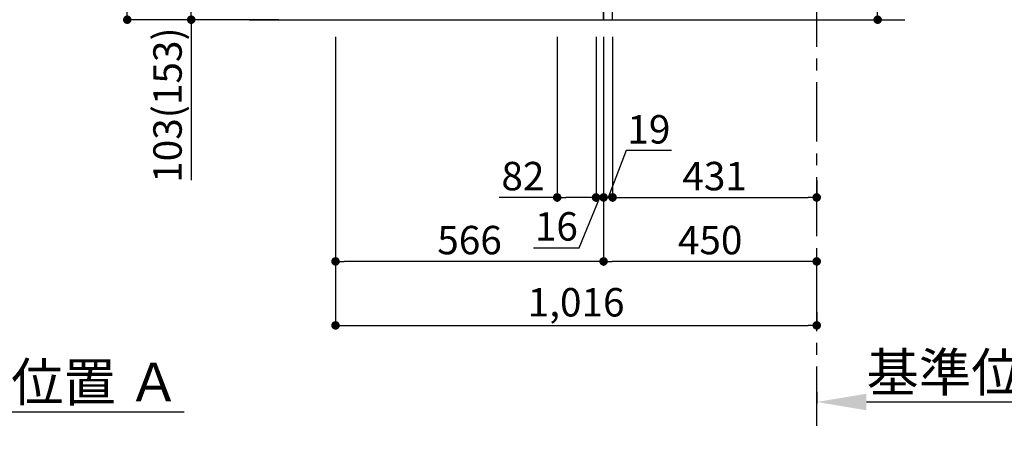
# Model space of a CAD drawing. Extents: x 27948 to 54421, y -13 to 8857.
# Drawn here: x 49400 to 51478, y 1261 to 2167 of the extents above; entities that cross this region are included whole.
import ezdxf

# ---------------------------------------------------------------- set-up
doc = ezdxf.new("R2010")
doc.units = 0
doc.header["$LTSCALE"] = 50
doc.header["$MEASUREMENT"] = 0
doc.linetypes.add('CENTER', pattern=[2, 1.25, -0.25, 0.25, -0.25])
doc.linetypes.add('HIDDEN', pattern=[0.375, 0.25, -0.125])
doc.layers.get('0').update_dxf_attribs({"linetype": 'CONTINUOUS'})
doc.layers.get('DEFPOINTS').update_dxf_attribs({"color": 146, "linetype": 'CONTINUOUS'})
for name, color, linetype in [('111-壁仕上', 3, 'CONTINUOUS'), ('121-キャビネット（中）', 253, 'HIDDEN'), ('122-扉', 6, 'CONTINUOUS'), ('166-寸法B', 11, 'CONTINUOUS')]:
    doc.layers.add(name, color=color, linetype=linetype)
doc.styles.add('KH001', font='msgothic.ttc')
doc.dimstyles.new('KH1xx030', dxfattribs={"dimscale": 30, "dimtxt": 2, "dimasz": 0.6, "dimexe": 0.3, "dimexo": 1.2, "dimgap": 0.5, "dimtad": 3, "dimdec": 1, "dimdsep": 46, "dimlunit": 6, "dimtxsty": 'KH001', "dimblk": 'DOT', "dimcen": 1, "dimdle": 1, "dimclrd": 256, "dimclre": 256, "dimclrt": 256, "dimadec": 0, "dimazin": 0, "dimtfac": 1, "dimtdec": 1, "dimtix": 1, "dimtmove": 2, "dimatfit": 3, "dimldrblk": 'CLOSEDBLANK', "dimfxl": 1, "dimtolj": 1, "dimtzin": 0, "dimlwd": -1, "dimlwe": -1, "dimarcsym": 0})

# ---------------------------------------------------------------- blocks, each defined once
blk = doc.blocks.new('*D162')
at = {"layer": '166-寸法B', "transparency": 16777216}
for p, q in [((49055.4, 1361.5), (49055.4, 1337.4)), ((49160.4, 1340.4), (49747, 1340.4))]:
    blk.add_line(p, q, dxfattribs=at)
blk.add_solid([(49160.4, 1357.9), (49160.4, 1322.9), (49055.4, 1340.4)], dxfattribs=at)
at = {"layer": 'DEFPOINTS', "color": 0, "transparency": 16777216}
for p in [(49055.4, 1391.5), (49738, 1340.4), (49738, 1261.1)]:
    blk.add_point(p, dxfattribs=at)
at = {"layer": '166-寸法B', "transparency": 16777216, "insert": (49449.2, 1402.9), "char_height": 81, "attachment_point": 5, "style": 'KH001'}
blk.add_mtext('\\A1;基準位置 Ａ', dxfattribs=at)
blk = doc.blocks.new('_ClosedBlank')
at = {"color": 0, "linetype": 'ByBlock', "lineweight": -2}
for p, q in [((-1, 0.167), (0, 0)), ((-1, 0.167), (-1, -0.167)), ((0, 0), (-1, -0.167))]:
    blk.add_line(p, q, dxfattribs=at)
blk = doc.blocks.new('_None')
blk = doc.blocks.new('_Dot')
at = {"color": 0, "linetype": 'ByBlock', "lineweight": -2}
blk.add_line((-0.5, 0), (-1, 0), dxfattribs=at)
at = {"color": 0, "linetype": 'ByBlock', "const_width": 0.5}
blk.add_lwpolyline([(-0.25, 0, 1), (0.25, 0, 1)], format="xyb", close=True, dxfattribs=at)
blk = doc.blocks.new('*D242')
at = {"layer": '166-寸法B', "transparency": 16777216}
for p, q in [((51211.1, 2317.5), (51211.1, 2659.1)), ((50668.4, 2317.5), (51220.1, 2317.5)), ((51211.1, 2185.5), (51211.1, 2299.5)), ((50668.4, 2167.5), (51220.1, 2167.5))]:
    blk.add_line(p, q, dxfattribs=at)
at = {"layer": 'DEFPOINTS', "color": 0, "transparency": 16777216}
for p in [(50632.4, 2317.5), (51211.1, 2317.5), (50632.4, 2167.5)]:
    blk.add_point(p, dxfattribs=at)
at = {"layer": '166-寸法B', "transparency": 16777216, "xscale": 18, "yscale": 18, "zscale": 18}
for p, rotation in [((51211.1, 2317.5), 90), ((51211.1, 2167.5), 270)]:
    blk.add_blockref('_Dot', p, dxfattribs=dict(at, rotation=rotation))
at = {"layer": '166-寸法B', "transparency": 16777216, "insert": (51161, 2501), "char_height": 60, "attachment_point": 5, "rotation": 90, "style": 'KH001'}
blk.add_mtext('\\A1;150(200)', dxfattribs=at)
blk = doc.blocks.new('*D243')
at = {"layer": '166-寸法B', "transparency": 16777216}
for p, q in [((50632.4, 2131.5), (50632.4, 1648.5)), ((51082.4, 1621.3), (51082.4, 1666.5)), ((51064.4, 1657.5), (50650.4, 1657.5))]:
    blk.add_line(p, q, dxfattribs=at)
at = {"layer": 'DEFPOINTS', "color": 0, "transparency": 16777216}
for p in [(50632.4, 2167.5), (50632.4, 1657.5), (51082.4, 1585.3)]:
    blk.add_point(p, dxfattribs=at)
at = {"layer": '166-寸法B', "transparency": 16777216, "xscale": 18, "yscale": 18, "zscale": 18, "rotation": 180}
blk.add_blockref('_Dot', (50632.4, 1657.5), dxfattribs=at)
at = {"layer": '166-寸法B', "transparency": 16777216, "xscale": 18, "yscale": 18, "zscale": 18}
blk.add_blockref('_Dot', (51082.4, 1657.5), dxfattribs=at)
at = {"layer": '166-寸法B', "transparency": 16777216, "insert": (50857.4, 1702.5), "char_height": 60, "attachment_point": 5, "style": 'KH001'}
blk.add_mtext('\\A1;450', dxfattribs=at)
blk = doc.blocks.new('*D244')
at = {"layer": '166-寸法B', "transparency": 16777216}
for p, q in [((50066.4, 2131.5), (50066.4, 1513.5)), ((51082.4, 1550.2), (51082.4, 1513.5)), ((50084.4, 1522.5), (51064.4, 1522.5))]:
    blk.add_line(p, q, dxfattribs=at)
at = {"layer": 'DEFPOINTS', "color": 0, "transparency": 16777216}
for p in [(50066.4, 2167.5), (51082.4, 1586.2), (51082.4, 1522.5)]:
    blk.add_point(p, dxfattribs=at)
at = {"layer": '166-寸法B', "transparency": 16777216, "xscale": 18, "yscale": 18, "zscale": 18, "rotation": 180}
blk.add_blockref('_Dot', (50066.4, 1522.5), dxfattribs=at)
at = {"layer": '166-寸法B', "transparency": 16777216, "xscale": 18, "yscale": 18, "zscale": 18}
blk.add_blockref('_Dot', (51082.4, 1522.5), dxfattribs=at)
at = {"layer": '166-寸法B', "transparency": 16777216, "insert": (50574.4, 1571.3), "char_height": 60, "attachment_point": 5, "style": 'KH001'}
blk.add_mtext('\\A1;1,016', dxfattribs=at)
blk = doc.blocks.new('*D246')
at = {"layer": '166-寸法B', "transparency": 16777216}
for p, q in [((49946.4, 3027.5), (49617.7, 3027.5)), ((49626.7, 2185.5), (49626.7, 3009.5)), ((49947, 2167.5), (49617.7, 2167.5))]:
    blk.add_line(p, q, dxfattribs=at)
at = {"layer": 'DEFPOINTS', "color": 0, "transparency": 16777216}
for p in [(49626.7, 3027.5), (49982.4, 3027.5), (49983, 2167.5)]:
    blk.add_point(p, dxfattribs=at)
at = {"layer": '166-寸法B', "transparency": 16777216, "xscale": 18, "yscale": 18, "zscale": 18}
for p, rotation in [((49626.7, 3027.5), 90), ((49626.7, 2167.5), 270)]:
    blk.add_blockref('_Dot', p, dxfattribs=dict(at, rotation=rotation))
at = {"layer": '166-寸法B', "transparency": 16777216, "insert": (49576.7, 2597.5), "char_height": 60, "attachment_point": 5, "rotation": 90, "style": 'KH001'}
blk.add_mtext('\\A1;860(910)', dxfattribs=at)
blk = doc.blocks.new('*D248')
at = {"layer": '166-寸法B', "transparency": 16777216}
for p, q in [((50066.4, 2131.5), (50066.4, 1648.5)), ((50632.4, 2131.5), (50632.4, 1648.5)), ((50614.4, 1657.5), (50084.4, 1657.5))]:
    blk.add_line(p, q, dxfattribs=at)
at = {"layer": 'DEFPOINTS', "color": 0, "transparency": 16777216}
for p in [(50066.4, 2167.5), (50632.4, 2167.5), (50066.4, 1657.5)]:
    blk.add_point(p, dxfattribs=at)
at = {"layer": '166-寸法B', "transparency": 16777216, "xscale": 18, "yscale": 18, "zscale": 18, "rotation": 180}
blk.add_blockref('_Dot', (50066.4, 1657.5), dxfattribs=at)
at = {"layer": '166-寸法B', "transparency": 16777216, "xscale": 18, "yscale": 18, "zscale": 18}
blk.add_blockref('_Dot', (50632.4, 1657.5), dxfattribs=at)
at = {"layer": '166-寸法B', "transparency": 16777216, "insert": (50349.4, 1702.5), "char_height": 60, "attachment_point": 5, "style": 'KH001'}
blk.add_mtext('\\A1;566', dxfattribs=at)
blk = doc.blocks.new('*D249')
at = {"layer": '166-寸法B', "transparency": 16777216}
for p, q in [((49956.4, 2270.5), (49752.7, 2270.5)), ((49761.7, 2185.5), (49761.7, 2252.5)), ((49947, 2167.5), (49752.7, 2167.5)), ((49761.7, 2167.5), (49761.7, 1829.1))]:
    blk.add_line(p, q, dxfattribs=at)
at = {"layer": 'DEFPOINTS', "color": 0, "transparency": 16777216}
for p in [(49761.7, 2270.5), (49992.4, 2270.5), (49983, 2167.5)]:
    blk.add_point(p, dxfattribs=at)
at = {"layer": '166-寸法B', "transparency": 16777216, "xscale": 18, "yscale": 18, "zscale": 18}
for p, rotation in [((49761.7, 2270.5), 90), ((49761.7, 2167.5), 270)]:
    blk.add_blockref('_Dot', p, dxfattribs=dict(at, rotation=rotation))
at = {"layer": '166-寸法B', "transparency": 16777216, "insert": (49711.7, 1987.2), "char_height": 60, "attachment_point": 5, "rotation": 90, "style": 'KH001'}
blk.add_mtext('\\A1;103(153)', dxfattribs=at)
blk = doc.blocks.new('*D251')
at = {"layer": '166-寸法B', "transparency": 16777216}
for p, q in [((51082.4, 1382.1), (51082.4, 1357.9)), ((51187.4, 1360.9), (51774, 1360.9))]:
    blk.add_line(p, q, dxfattribs=at)
blk.add_solid([(51187.4, 1378.4), (51187.4, 1343.4), (51082.4, 1360.9)], dxfattribs=at)
at = {"layer": 'DEFPOINTS', "color": 0, "transparency": 16777216}
for p in [(51082.4, 1412.1), (51765, 1360.9), (51765, 1281.6)]:
    blk.add_point(p, dxfattribs=at)
at = {"layer": '166-寸法B', "transparency": 16777216, "insert": (51476.2, 1423.4), "char_height": 81, "attachment_point": 5, "style": 'KH001'}
blk.add_mtext('\\A1;基準位置 Ａ', dxfattribs=at)
blk = doc.blocks.new('*D290')
at = {"layer": '166-寸法B', "transparency": 16777216}
for p, q in [((50534.4, 2131.5), (50534.4, 1783.5)), ((50616.4, 2131.5), (50616.4, 1783.5)), ((50534.4, 1792.5), (50411.9, 1792.5)), ((50598.4, 1792.5), (50552.4, 1792.5))]:
    blk.add_line(p, q, dxfattribs=at)
at = {"layer": 'DEFPOINTS', "color": 0, "transparency": 16777216}
for p in [(50534.4, 2167.5), (50616.4, 2167.5), (50534.4, 1792.5)]:
    blk.add_point(p, dxfattribs=at)
at = {"layer": '166-寸法B', "transparency": 16777216, "xscale": 18, "yscale": 18, "zscale": 18, "rotation": 180}
blk.add_blockref('_Dot', (50534.4, 1792.5), dxfattribs=at)
at = {"layer": '166-寸法B', "transparency": 16777216, "xscale": 18, "yscale": 18, "zscale": 18}
blk.add_blockref('_Dot', (50616.4, 1792.5), dxfattribs=at)
at = {"layer": '166-寸法B', "transparency": 16777216, "insert": (50462.1, 1837.5), "char_height": 60, "attachment_point": 5, "style": 'KH001'}
blk.add_mtext('\\A1;82', dxfattribs=at)
blk = doc.blocks.new('*D291')
at = {"layer": '166-寸法B', "linetype": 'ByBlock', "transparency": 16777216}
for p, q in [((50632.4, 2131.5), (50632.4, 1783.5)), ((50651.4, 2131.5), (50651.4, 1783.5)), ((50680.2, 1891.2), (50641.9, 1792.5)), ((50776, 1891.2), (50680.2, 1891.2)), ((50614.4, 1792.5), (50596.4, 1792.5)), ((50632.4, 1792.5), (50651.4, 1792.5))]:
    blk.add_line(p, q, dxfattribs=at)
at = {"layer": 'DEFPOINTS', "color": 0, "transparency": 16777216}
for p in [(50632.4, 2167.5), (50651.4, 2167.5), (50651.4, 1792.5)]:
    blk.add_point(p, dxfattribs=at)
at = {"layer": '166-寸法B', "transparency": 16777216, "xscale": 18, "yscale": 18, "zscale": 18}
blk.add_blockref('_Dot', (50632.4, 1792.5), dxfattribs=at)
at = {"layer": '166-寸法B', "transparency": 16777216, "xscale": 18, "yscale": 18, "zscale": 18, "rotation": 180}
blk.add_blockref('_Dot', (50651.4, 1792.5), dxfattribs=at)
at = {"layer": '166-寸法B', "transparency": 16777216, "insert": (50728.1, 1936.2), "char_height": 60, "attachment_point": 5, "style": 'KH001'}
blk.add_mtext('\\A1;19', dxfattribs=at)
blk = doc.blocks.new('*D292')
at = {"layer": '166-寸法B', "transparency": 16777216}
for p, q in [((50651.4, 1828.5), (50651.4, 1801.5)), ((51082.4, 1828.5), (51082.4, 1801.5)), ((50669.4, 1792.5), (51064.4, 1792.5))]:
    blk.add_line(p, q, dxfattribs=at)
at = {"layer": 'DEFPOINTS', "color": 0, "transparency": 16777216}
for p in [(50651.4, 1792.5), (51082.4, 1792.5), (51082.4, 1792.5)]:
    blk.add_point(p, dxfattribs=at)
at = {"layer": '166-寸法B', "transparency": 16777216, "xscale": 18, "yscale": 18, "zscale": 18, "rotation": 180}
blk.add_blockref('_Dot', (50651.4, 1792.5), dxfattribs=at)
at = {"layer": '166-寸法B', "transparency": 16777216, "xscale": 18, "yscale": 18, "zscale": 18}
blk.add_blockref('_Dot', (51082.4, 1792.5), dxfattribs=at)
at = {"layer": '166-寸法B', "transparency": 16777216, "insert": (50866.9, 1837.5), "char_height": 60, "attachment_point": 5, "style": 'KH001'}
blk.add_mtext('\\A1;431', dxfattribs=at)
blk = doc.blocks.new('*D293')
at = {"layer": '166-寸法B', "transparency": 16777216}
for p, q in [((50616.4, 2131.5), (50616.4, 1783.5)), ((50632.4, 2131.5), (50632.4, 1783.5)), ((50580.7, 1686.4), (50624.4, 1792.5)), ((50616.4, 1792.5), (50632.4, 1792.5)), ((50650.4, 1792.5), (50668.4, 1792.5)), ((50484.7, 1686.4), (50580.7, 1686.4))]:
    blk.add_line(p, q, dxfattribs=at)
at = {"layer": 'DEFPOINTS', "color": 0, "transparency": 16777216}
for p in [(50616.4, 2167.5), (50632.4, 2167.5), (50632.4, 1792.5)]:
    blk.add_point(p, dxfattribs=at)
at = {"layer": '166-寸法B', "transparency": 16777216, "xscale": 18, "yscale": 18, "zscale": 18}
blk.add_blockref('_Dot', (50616.4, 1792.5), dxfattribs=at)
at = {"layer": '166-寸法B', "transparency": 16777216, "xscale": 18, "yscale": 18, "zscale": 18, "rotation": 180}
blk.add_blockref('_Dot', (50632.4, 1792.5), dxfattribs=at)
at = {"layer": '166-寸法B', "transparency": 16777216, "insert": (50532.7, 1731.4), "char_height": 60, "attachment_point": 5, "style": 'KH001'}
blk.add_mtext('\\A1;16', dxfattribs=at)

msp = doc.modelspace()

# ---------------------------------------------------------------- linework, layer by layer
at = {"layer": '111-壁仕上', "color": 253, "linetype": 'CENTER', "ltscale": 2}
msp.add_line((51082.43, 1310.51), (51082.43, 3567.32), dxfattribs=at)
at = {"layer": '111-壁仕上', "ltscale": 2}
msp.add_line((49884.35, 2167.49), (51268.68, 2167.49), dxfattribs=at)
at = {"layer": '121-キャビネット（中）', "linetype": 'Continuous', "ltscale": 2}
for p, q in [((50632.43, 2167.49), (50632.43, 2317.49)), ((50085.43, 2167.49), (50632.43, 2167.49))]:
    msp.add_line(p, q, dxfattribs=at)
at = {"layer": '122-扉', "color": 253}
msp.add_lwpolyline([(50632.43, 2167.49), (50651.43, 2167.49), (50651.43, 2987.49), (50632.43, 2987.49)], close=True, dxfattribs=at)

# ---------------------------------------------------------------- dimensions: what is measured, and where the dimension line sits
at = {"layer": '166-寸法B'}
dim = msp.add_linear_dim(base=(49626.66, 3027.49), p1=(49982.96, 2167.49), p2=(49982.43, 3027.49), angle=90, dimstyle='KH1xx030', override={"dimpost": '(910)'}, dxfattribs=at)
dim.commit()
dim.dimension.update_dxf_attribs({"geometry": '*D246', "text_midpoint": (49576.65, 2597.49)})
for base, p1, p2, override, picture, middle in [((51211.06, 2317.49), (50632.43, 2167.49), (50632.43, 2317.49), {"dimpost": '(200)', "dimtmove": 1}, '*D242', (51199.28, 2501.05)), ((49761.66, 2270.49), (49982.96, 2167.49), (49992.43, 2270.49), {"dimpost": '(153)', "dimtmove": 1}, '*D249', (49802.73, 1987.16))]:
    dim = msp.add_linear_dim(base=base, p1=p1, p2=p2, angle=90, dimstyle='KH1xx030', override=override, dxfattribs=at)
    dim.commit()
    dim.dimension.update_dxf_attribs({"geometry": picture, "text_midpoint": middle, "dimtype": 128})
for base, p1, p2, picture, middle in [((51082.43, 1522.49), (50066.43, 2167.49), (51082.43, 1586.17), '*D244', (50574.43, 1571.3)), ((50066.43, 1657.49), (50632.43, 2167.49), (50066.43, 2167.49), '*D248', (50349.43, 1702.49)), ((50632.43, 1657.49), (51082.43, 1585.29), (50632.43, 2167.49), '*D243', (50857.43, 1702.49)), ((51082.43, 1792.49), (50651.43, 1792.49), (51082.43, 1792.49), '*D292', (50866.93, 1837.49))]:
    dim = msp.add_linear_dim(base=base, p1=p1, p2=p2, dimstyle='KH1xx030', dxfattribs=at)
    dim.commit()
    dim.dimension.update_dxf_attribs({"geometry": picture, "text_midpoint": middle})
for base, p1, p2, override, picture, middle in [((50534.43, 1792.49), (50616.43, 2167.49), (50534.43, 2167.49), {"dimtmove": 1}, '*D290', (50462.06, 1837.49)), ((50632.43, 1792.49), (50616.43, 2167.49), (50632.43, 2167.49), {"dimtmove": 1}, '*D293', (50565.75, 1686.44)), ((50651.43, 1792.49), (50632.43, 2167.49), (50651.43, 2167.49), {"dimtmove": 1, "dimfxl": 0.5, "dimarcsym": 1}, '*D291', (50695.25, 1891.16))]:
    dim = msp.add_linear_dim(base=base, p1=p1, p2=p2, dimstyle='KH1xx030', override=override, dxfattribs=at)
    dim.commit()
    dim.dimension.update_dxf_attribs({"geometry": picture, "text_midpoint": middle, "dimtype": 128})
for base, p1, p2, picture, middle in [((51765.04, 1360.92), (51082.43, 1412.05), (51765.04, 1281.61), '*D251', (51476.24, 1423.39)), ((49738.02, 1340.38), (49055.41, 1391.51), (49738.02, 1261.06), '*D162', (49449.21, 1402.87))]:
    dim = msp.add_linear_dim(base=base, p1=p1, p2=p2, angle=180, text='基準位置 Ａ', dimstyle='KH1xx030', override={"dimtxt": 2.7, "dimasz": 3.5, "dimexe": 0.1, "dimexo": 1, "dimblk2": 'None', "dimsah": 1, "dimdle": 0.3, "dimse2": 1}, dxfattribs=at)
    dim.commit()
    dim.dimension.update_dxf_attribs({"geometry": picture, "text_midpoint": middle})

doc.saveas('drawing.dxf')
